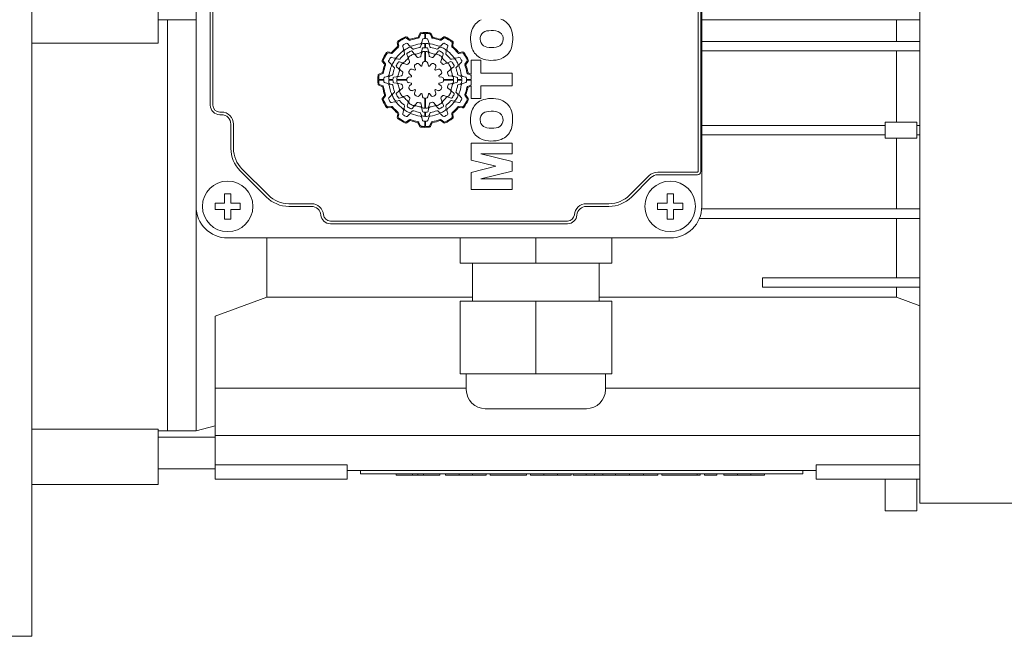
# Model space of a CAD drawing. Extents: x -9 to 2397, y -90 to 1645.
# Drawn here: x 1064 to 1220, y 1214 to 1312 of the extents above; entities that cross this region are included whole.
import ezdxf

# ---------------------------------------------------------------- set-up
doc = ezdxf.new("R2010")
doc.units = 0
doc.header["$MEASUREMENT"] = 0
doc.layers.add('AM_0', color=7, linetype='Continuous', lineweight=30)

msp = doc.modelspace()

# ---------------------------------------------------------------- linework, layer by layer
at = {"layer": 'AM_0', "lineweight": 13}
for p, q in [((1065.73, 1214.39), (1065.73, 1414.39)), ((1206.23, 1393.34), (1206.23, 1235.44)), ((1091.73, 1346.39), (1091.73, 1282.39)), ((1171.73, 1282.39), (1171.73, 1346.39)), ((1171.15, 1287.89), (1171.15, 1340.89)), ((1171.57, 1287.89), (1171.57, 1340.89)), ((1093.98, 1330.39), (1093.98, 1298.39)), ((1094.4, 1330.39), (1094.4, 1298.39)), ((1085.73, 1308.2), (1085.73, 1320.58)), ((1085.73, 1311.89), (1091.73, 1311.89)), ((1087.23, 1246.89), (1087.23, 1311.89)), ((1087.23, 1246.89), (1087.23, 1311.89)), ((1171.73, 1311.89), (1206.23, 1311.89)), ((1202.53, 1308.49), (1202.53, 1311.89)), ((1125.44, 1308.68), (1125.03, 1309)), ((1125.46, 1308.85), (1125.05, 1309.18)), ((1127.13, 1309.74), (1126.92, 1309.24)), ((1127.24, 1309.6), (1127.03, 1309.11)), ((1127.43, 1308.32), (1127.56, 1308.8)), ((1127.93, 1308.92), (1127.93, 1309.74)), ((1128.03, 1309.74), (1128.03, 1308.92)), ((1128.4, 1308.8), (1128.53, 1308.32)), ((1129, 1309.1), (1128.8, 1309.59)), ((1129.11, 1309.23), (1128.9, 1309.73)), ((1130.9, 1309.18), (1130.47, 1308.86)), ((1130.92, 1309.01), (1130.5, 1308.69)), ((1206.23, 1308.49), (1171.73, 1308.49)), ((1085.73, 1308.2), (1065.73, 1308.2)), ((1122.58, 1306.74), (1122.05, 1306.81)), ((1123.56, 1308.32), (1123.62, 1307.78)), ((1123.72, 1308.25), (1123.78, 1307.72)), ((1124.53, 1307.25), (1124.41, 1307.73)), ((1124.64, 1306.85), (1124.72, 1306.56)), ((1125.16, 1308.13), (1125.49, 1307.8)), ((1125.99, 1307.3), (1125.78, 1307.51)), ((1125.89, 1306.92), (1126.19, 1306.57)), ((1127.32, 1307.92), (1127.24, 1307.63)), ((1127.44, 1306.9), (1127.52, 1307.36)), ((1127.93, 1307.49), (1127.93, 1308.15)), ((1127.93, 1305.29), (1127.93, 1306.88)), ((1128.03, 1308.15), (1128.03, 1307.49)), ((1128.03, 1306.88), (1128.03, 1305.29)), ((1128.41, 1307.36), (1128.49, 1306.91)), ((1128.71, 1307.63), (1128.64, 1307.92)), ((1129.75, 1306.57), (1130.05, 1306.93)), ((1130.17, 1307.51), (1129.96, 1307.3)), ((1130.47, 1307.8), (1130.82, 1308.15)), ((1131.23, 1306.56), (1131.31, 1306.85)), ((1131.55, 1307.73), (1131.42, 1307.25)), ((1132.17, 1307.73), (1132.24, 1308.24)), ((1132.33, 1307.79), (1132.4, 1308.31)), ((1133.91, 1306.81), (1133.37, 1306.74)), ((1206.23, 1306.99), (1171.73, 1306.99)), ((1202.53, 1295.69), (1202.53, 1306.99)), ((1121.18, 1305.32), (1121.51, 1304.88)), ((1121.36, 1305.33), (1121.68, 1304.91)), ((1122.64, 1306.58), (1122.12, 1306.65)), ((1122.63, 1305.96), (1123.12, 1305.83)), ((1123.8, 1305.65), (1123.52, 1305.72)), ((1123.9, 1305.26), (1124.33, 1305.1)), ((1125.25, 1306.02), (1125.09, 1306.46)), ((1125.35, 1305.76), (1125.51, 1305.3)), ((1126.68, 1305.98), (1126.37, 1306.35)), ((1127.39, 1306.62), (1127.31, 1306.15)), ((1128.62, 1306.15), (1128.54, 1306.62)), ((1129.57, 1306.36), (1129.26, 1305.98)), ((1130.43, 1305.32), (1130.59, 1305.77)), ((1130.84, 1306.47), (1130.69, 1306.04)), ((1131.61, 1305.12), (1132.04, 1305.28)), ((1132.44, 1305.72), (1132.15, 1305.65)), ((1132.84, 1305.83), (1133.32, 1305.96)), ((1133.84, 1306.65), (1133.31, 1306.58)), ((1134.27, 1304.93), (1134.59, 1305.34)), ((1134.44, 1304.9), (1134.77, 1305.32)), ((1136.75, 1305.51), (1135.23, 1305.51)), ((1135.23, 1305.51), (1135.23, 1303.28)), ((1136.75, 1303.48), (1136.75, 1305.51)), ((1122.57, 1304.88), (1122.21, 1305.23)), ((1122.86, 1304.59), (1123.07, 1304.38)), ((1123.79, 1304.16), (1123.44, 1304.46)), ((1124.01, 1303.98), (1124.38, 1303.67)), ((1125.05, 1304.84), (1124.6, 1305)), ((1125.9, 1304.09), (1126.33, 1303.93)), ((1126.44, 1304.03), (1126.28, 1304.47)), ((1127.02, 1304.9), (1127.32, 1304.54)), ((1127.46, 1304.58), (1127.54, 1305.04)), ((1128.41, 1305.04), (1128.49, 1304.58)), ((1128.63, 1304.54), (1128.93, 1304.9)), ((1129.67, 1304.47), (1129.51, 1304.03)), ((1129.62, 1303.93), (1130.06, 1304.09)), ((1131.34, 1305.02), (1130.89, 1304.85)), ((1131.57, 1303.69), (1131.93, 1304)), ((1132.51, 1304.48), (1132.15, 1304.18)), ((1132.88, 1304.38), (1133.09, 1304.59)), ((1133.71, 1305.21), (1133.39, 1304.88)), ((1120.63, 1302.44), (1121.45, 1302.44)), ((1121.45, 1302.34), (1120.63, 1302.34)), ((1121.14, 1303.52), (1120.64, 1303.31)), ((1121.27, 1303.41), (1120.78, 1303.21)), ((1121.56, 1302.81), (1122.05, 1302.94)), ((1122.21, 1302.44), (1122.88, 1302.44)), ((1122.88, 1302.34), (1122.21, 1302.34)), ((1122.73, 1303.13), (1122.45, 1303.05)), ((1123.01, 1302.82), (1123.46, 1302.9)), ((1123.49, 1302.44), (1125.08, 1302.44)), ((1125.08, 1302.34), (1123.49, 1302.34)), ((1124.22, 1303.04), (1123.74, 1302.95)), ((1125.33, 1302.82), (1125.79, 1302.9)), ((1125.82, 1303.04), (1125.47, 1303.34)), ((1130.48, 1303.34), (1130.13, 1303.05)), ((1130.17, 1302.9), (1130.63, 1302.82)), ((1130.88, 1302.44), (1132.47, 1302.44)), ((1132.47, 1302.34), (1130.88, 1302.34)), ((1132.21, 1302.97), (1131.73, 1303.06)), ((1132.49, 1302.92), (1132.94, 1302.84)), ((1133.08, 1302.44), (1133.74, 1302.44)), ((1133.74, 1302.34), (1133.08, 1302.34)), ((1133.51, 1303.05), (1133.22, 1303.13)), ((1133.91, 1302.94), (1134.39, 1302.81)), ((1134.51, 1302.44), (1135.23, 1302.44)), ((1135.23, 1302.34), (1134.51, 1302.34)), ((1135.18, 1303.13), (1134.69, 1303.34)), ((1135.23, 1303.28), (1134.83, 1303.44)), ((1135.23, 1302.44), (1135.23, 1303.11)), ((1135.23, 1301.6), (1135.23, 1302.34)), ((1141.73, 1303.48), (1136.75, 1303.48)), ((1141.73, 1301.46), (1141.73, 1303.48)), ((1120.63, 1301.55), (1121.12, 1301.34)), ((1120.77, 1301.65), (1121.26, 1301.44)), ((1122.05, 1301.84), (1121.56, 1301.97)), ((1122.45, 1301.73), (1122.73, 1301.65)), ((1123.46, 1301.86), (1123.01, 1301.94)), ((1123.45, 1300.3), (1123.8, 1300.6)), ((1123.74, 1301.81), (1124.22, 1301.72)), ((1124.39, 1301.09), (1124.02, 1300.78)), ((1125.79, 1301.88), (1125.33, 1301.96)), ((1125.47, 1301.44), (1125.82, 1301.73)), ((1126.33, 1300.85), (1125.9, 1300.69)), ((1126.28, 1300.31), (1126.44, 1300.75)), ((1129.51, 1300.75), (1129.67, 1300.31)), ((1130.06, 1300.69), (1129.62, 1300.85)), ((1130.13, 1301.74), (1130.49, 1301.44)), ((1130.63, 1301.96), (1130.17, 1301.88)), ((1131.94, 1300.8), (1131.57, 1301.11)), ((1131.74, 1301.74), (1132.21, 1301.83)), ((1132.16, 1300.62), (1132.51, 1300.32)), ((1132.94, 1301.96), (1132.49, 1301.88)), ((1133.22, 1301.65), (1133.51, 1301.73)), ((1134.39, 1301.97), (1133.91, 1301.84)), ((1134.68, 1301.37), (1135.18, 1301.57)), ((1134.82, 1301.26), (1135.23, 1301.43)), ((1135.23, 1301.43), (1135.23, 1299.43)), ((1136.75, 1299.43), (1136.75, 1301.46)), ((1136.75, 1301.46), (1141.73, 1301.46)), ((1121.51, 1299.88), (1121.19, 1299.46)), ((1121.68, 1299.85), (1121.36, 1299.44)), ((1122.24, 1299.57), (1122.57, 1299.9)), ((1123.07, 1300.4), (1122.86, 1300.19)), ((1123.52, 1299.05), (1123.8, 1299.13)), ((1124.34, 1299.66), (1123.91, 1299.5)), ((1124.61, 1299.76), (1125.06, 1299.92)), ((1125.53, 1299.46), (1125.36, 1299.01)), ((1127.32, 1300.24), (1127.03, 1299.88)), ((1127.55, 1299.74), (1127.47, 1300.2)), ((1127.93, 1297.9), (1127.93, 1299.49)), ((1128.03, 1299.49), (1128.03, 1297.9)), ((1128.49, 1300.2), (1128.41, 1299.74)), ((1128.93, 1299.88), (1128.63, 1300.24)), ((1130.61, 1299.02), (1130.44, 1299.48)), ((1130.9, 1299.94), (1131.36, 1299.78)), ((1132.06, 1299.52), (1131.63, 1299.68)), ((1132.15, 1299.13), (1132.44, 1299.05)), ((1133.09, 1300.19), (1132.88, 1300.4)), ((1133.39, 1299.9), (1133.74, 1299.55)), ((1134.6, 1299.44), (1134.28, 1299.87)), ((1134.77, 1299.46), (1134.44, 1299.9)), ((1135.23, 1299.43), (1136.75, 1299.43)), ((1122.05, 1297.97), (1122.58, 1298.04)), ((1122.12, 1298.13), (1122.64, 1298.2)), ((1123.12, 1298.95), (1122.63, 1298.82)), ((1124.41, 1297.05), (1124.53, 1297.53)), ((1124.72, 1298.22), (1124.64, 1297.93)), ((1125.11, 1298.31), (1125.27, 1298.74)), ((1125.78, 1297.27), (1125.99, 1297.48)), ((1126.2, 1298.21), (1125.91, 1297.85)), ((1126.39, 1298.42), (1126.7, 1298.8)), ((1127.33, 1298.63), (1127.41, 1298.16)), ((1127.54, 1297.42), (1127.46, 1297.87)), ((1128.51, 1297.88), (1128.43, 1297.42)), ((1128.56, 1298.16), (1128.64, 1298.63)), ((1129.27, 1298.8), (1129.59, 1298.43)), ((1130.06, 1297.86), (1129.77, 1298.21)), ((1129.96, 1297.48), (1130.17, 1297.27)), ((1130.7, 1298.76), (1130.86, 1298.32)), ((1131.31, 1297.93), (1131.23, 1298.22)), ((1131.42, 1297.53), (1131.55, 1297.05)), ((1133.32, 1298.82), (1132.84, 1298.95)), ((1133.32, 1298.2), (1133.83, 1298.13)), ((1133.38, 1298.04), (1133.9, 1297.97)), ((1095.48, 1297.31), (1095.73, 1297.31)), ((1095.48, 1296.89), (1095.73, 1296.89)), ((1123.63, 1296.99), (1123.55, 1296.47)), ((1123.79, 1297.05), (1123.71, 1296.54)), ((1125.03, 1295.77), (1125.46, 1296.09)), ((1125.05, 1295.6), (1125.48, 1295.92)), ((1125.49, 1296.98), (1125.13, 1296.63)), ((1127.24, 1297.15), (1127.32, 1296.86)), ((1127.56, 1295.98), (1127.43, 1296.46)), ((1127.93, 1296.63), (1127.93, 1297.29)), ((1128.03, 1297.29), (1128.03, 1296.63)), ((1128.53, 1296.46), (1128.4, 1295.98)), ((1128.64, 1296.86), (1128.71, 1297.15)), ((1130.79, 1296.65), (1130.47, 1296.98)), ((1130.49, 1295.93), (1130.91, 1295.6)), ((1130.52, 1296.1), (1130.93, 1295.78)), ((1132.24, 1296.53), (1132.17, 1297.06)), ((1132.4, 1296.46), (1132.33, 1297)), ((1097.23, 1295.39), (1097.23, 1291.56)), ((1097.65, 1295.39), (1097.65, 1291.56)), ((1126.85, 1295.55), (1127.05, 1295.05)), ((1126.95, 1295.68), (1127.16, 1295.19)), ((1127.93, 1295.04), (1127.93, 1295.86)), ((1128.03, 1295.86), (1128.03, 1295.04)), ((1128.72, 1295.18), (1128.93, 1295.67)), ((1128.82, 1295.04), (1129.03, 1295.54)), ((1200.73, 1295.19), (1171.73, 1295.19)), ((1205.73, 1295.69), (1200.73, 1295.69)), ((1200.73, 1295.69), (1200.73, 1293.19)), ((1205.73, 1293.19), (1205.73, 1295.69)), ((1206.23, 1295.19), (1205.73, 1295.19)), ((1200.73, 1293.69), (1171.73, 1293.69)), ((1200.73, 1293.19), (1205.73, 1293.19)), ((1202.53, 1281.99), (1202.53, 1293.19)), ((1206.23, 1293.69), (1205.73, 1293.69)), ((1135.23, 1292.41), (1135.23, 1289.72)), ((1141.73, 1292.41), (1135.23, 1292.41)), ((1141.73, 1290.72), (1141.73, 1292.41)), ((1135.23, 1289.72), (1139.17, 1288.74)), ((1136.75, 1290.72), (1141.73, 1290.72)), ((1141.73, 1289.49), (1136.75, 1290.72)), ((1098.99, 1288.32), (1103.16, 1284.15)), ((1139.17, 1288.74), (1135.23, 1287.77)), ((1141.73, 1287.98), (1141.73, 1289.49)), ((1098.69, 1288.03), (1102.87, 1283.85)), ((1135.23, 1287.77), (1135.23, 1285.07)), ((1136.75, 1286.75), (1141.73, 1287.98)), ((1141.73, 1286.75), (1136.75, 1286.75)), ((1141.73, 1285.07), (1141.73, 1286.75)), ((1160.29, 1284.15), (1163.39, 1287.25)), ((1160.59, 1283.85), (1163.68, 1286.95)), ((1164.75, 1287.81), (1171.07, 1287.81)), ((1164.75, 1287.39), (1171.07, 1287.39)), ((1135.23, 1285.07), (1141.73, 1285.07)), ((1096.23, 1282.89), (1096.23, 1284.39)), ((1096.23, 1284.39), (1097.23, 1284.39)), ((1097.23, 1284.39), (1097.23, 1282.89)), ((1166.23, 1282.89), (1166.23, 1284.39)), ((1166.23, 1284.39), (1167.23, 1284.39)), ((1167.23, 1284.39), (1167.23, 1282.89)), ((1091.73, 1246.89), (1091.73, 1282.39)), ((1094.73, 1281.89), (1094.73, 1282.89)), ((1094.73, 1282.89), (1096.23, 1282.89)), ((1096.23, 1281.89), (1094.73, 1281.89)), ((1096.23, 1280.39), (1096.23, 1281.89)), ((1097.23, 1282.89), (1098.73, 1282.89)), ((1098.73, 1281.89), (1097.23, 1281.89)), ((1097.23, 1281.89), (1097.23, 1280.39)), ((1098.73, 1282.89), (1098.73, 1281.89)), ((1106.4, 1282.81), (1109.98, 1282.81)), ((1106.4, 1282.39), (1109.98, 1282.39)), ((1153.48, 1282.81), (1157.05, 1282.81)), ((1153.48, 1282.39), (1157.05, 1282.39)), ((1164.73, 1282.89), (1166.23, 1282.89)), ((1164.73, 1281.89), (1164.73, 1282.89)), ((1166.23, 1281.89), (1164.73, 1281.89)), ((1166.23, 1280.39), (1166.23, 1281.89)), ((1167.23, 1282.89), (1168.73, 1282.89)), ((1167.23, 1281.89), (1167.23, 1280.39)), ((1168.73, 1281.89), (1167.23, 1281.89)), ((1168.73, 1282.89), (1168.73, 1281.89)), ((1206.23, 1281.99), (1171.71, 1281.99)), ((1097.23, 1280.39), (1096.23, 1280.39)), ((1167.23, 1280.39), (1166.23, 1280.39)), ((1206.23, 1280.49), (1171.35, 1280.49)), ((1202.53, 1271.09), (1202.53, 1280.49)), ((1112.97, 1280.06), (1150.49, 1280.06)), ((1112.97, 1279.64), (1150.49, 1279.64)), ((1096.73, 1277.39), (1166.73, 1277.39)), ((1102.92, 1268.04), (1102.92, 1277.39)), ((1133.48, 1273.39), (1133.48, 1277.39)), ((1145.48, 1273.39), (1145.48, 1277.39)), ((1157.48, 1273.39), (1157.48, 1277.39)), ((1157.48, 1273.39), (1133.48, 1273.39)), ((1135.48, 1273.39), (1135.48, 1267.39)), ((1155.48, 1267.39), (1155.48, 1273.39)), ((1181.33, 1269.59), (1181.33, 1271.09)), ((1181.33, 1271.09), (1206.23, 1271.09)), ((1181.33, 1269.59), (1206.23, 1269.59)), ((1202.53, 1268.04), (1202.53, 1269.59)), ((1102.92, 1268.04), (1094.73, 1265.03)), ((1135.48, 1268.04), (1102.92, 1268.04)), ((1202.53, 1268.04), (1155.48, 1268.04)), ((1206.22, 1266.67), (1202.53, 1268.04)), ((1157.48, 1267.39), (1133.48, 1267.39)), ((1133.48, 1267.39), (1133.48, 1255.89)), ((1145.48, 1267.39), (1145.48, 1255.89)), ((1157.48, 1267.39), (1157.48, 1255.89)), ((1094.73, 1239.23), (1094.73, 1265.03)), ((1157.48, 1255.89), (1133.48, 1255.89)), ((1134.48, 1255.89), (1134.48, 1253.39)), ((1156.48, 1253.39), (1156.48, 1255.89)), ((1134.48, 1253.66), (1094.73, 1253.66)), ((1206.23, 1253.66), (1156.48, 1253.66)), ((1153.48, 1250.39), (1137.48, 1250.39)), ((1091.73, 1246.89), (1094.73, 1247.69)), ((1065.73, 1247.17), (1085.73, 1247.17)), ((1085.73, 1238.39), (1085.73, 1247.17)), ((1085.73, 1246.89), (1087.23, 1246.89)), ((1087.23, 1246.89), (1091.73, 1246.89)), ((1206.23, 1246.13), (1094.73, 1246.13)), ((1094.73, 1245.89), (1085.73, 1245.89)), ((1115.63, 1241.49), (1094.73, 1241.49)), ((1115.63, 1240.6), (1115.63, 1241.49)), ((1189.83, 1241.49), (1189.83, 1240.6)), ((1189.83, 1241.49), (1206.23, 1241.49)), ((1085.73, 1240.89), (1094.73, 1240.89)), ((1189.83, 1240.6), (1115.63, 1240.6)), ((1189.83, 1240.59), (1115.63, 1240.59)), ((1115.63, 1240.59), (1115.63, 1239.23)), ((1117.73, 1240.59), (1117.73, 1240.09)), ((1117.73, 1240.09), (1187.73, 1240.09)), ((1118.81, 1240.6), (1118.81, 1240.59)), ((1123.36, 1240.09), (1123.36, 1239.89)), ((1123.36, 1239.89), (1130.28, 1239.89)), ((1125.96, 1240.09), (1125.96, 1239.89)), ((1126.82, 1240.09), (1126.82, 1239.89)), ((1127.69, 1240.09), (1127.69, 1239.89)), ((1130.28, 1240.09), (1130.28, 1239.89)), ((1131.19, 1240.09), (1131.19, 1239.89)), ((1131.19, 1239.89), (1137.62, 1239.89)), ((1131.64, 1240.59), (1131.64, 1240.6)), ((1133.34, 1240.09), (1133.34, 1239.89)), ((1135.47, 1240.09), (1135.47, 1239.89)), ((1137.62, 1239.89), (1137.62, 1240.09)), ((1138.23, 1240.09), (1138.23, 1239.89)), ((1138.23, 1239.89), (1143.98, 1239.89)), ((1143.98, 1240.09), (1143.98, 1239.89)), ((1144.61, 1240.09), (1144.61, 1239.89)), ((1144.61, 1239.89), (1151.04, 1239.89)), ((1146.76, 1240.09), (1146.76, 1239.89)), ((1148.89, 1240.09), (1148.89, 1239.89)), ((1151.04, 1239.89), (1151.04, 1240.09)), ((1151.38, 1240.09), (1151.38, 1239.89)), ((1151.38, 1239.89), (1164.76, 1239.89)), ((1153.42, 1240.09), (1153.42, 1239.89)), ((1154.76, 1240.09), (1154.76, 1239.89)), ((1156.08, 1240.09), (1156.08, 1239.89)), ((1158.07, 1240.09), (1158.07, 1239.89)), ((1160.29, 1240.09), (1160.29, 1239.89)), ((1162.5, 1240.09), (1162.5, 1239.89)), ((1164.76, 1240.09), (1164.76, 1239.89)), ((1165.39, 1240.09), (1165.39, 1239.89)), ((1165.39, 1239.89), (1171.45, 1239.89)), ((1170.98, 1239.89), (1170.98, 1240.09)), ((1171.45, 1240.09), (1171.45, 1239.89)), ((1172.16, 1240.09), (1172.16, 1239.89)), ((1172.16, 1239.89), (1174.12, 1239.89)), ((1173.81, 1240.6), (1173.81, 1240.59)), ((1174.12, 1240.09), (1174.12, 1239.89)), ((1175.2, 1240.09), (1175.2, 1239.89)), ((1175.2, 1239.89), (1181.64, 1239.89)), ((1177.36, 1240.09), (1177.36, 1239.89)), ((1179.49, 1240.09), (1179.49, 1239.89)), ((1181.64, 1239.89), (1181.64, 1240.09)), ((1186.64, 1240.59), (1186.64, 1240.6)), ((1187.73, 1240.59), (1187.73, 1240.09)), ((1189.83, 1239.23), (1189.83, 1240.59)), ((1065.73, 1238.39), (1085.73, 1238.39)), ((1115.63, 1239.23), (1094.73, 1239.23)), ((1206.23, 1239.23), (1189.83, 1239.23)), ((1200.73, 1239.23), (1200.73, 1234.24)), ((1205.73, 1239.23), (1205.73, 1234.24)), ((1206.23, 1235.44), (1297.24, 1235.44)), ((1200.73, 1234.24), (1205.73, 1234.24)), ((1053.73, 1214.39), (1065.73, 1214.39))]:
    msp.add_line(p, q, dxfattribs=at)
for centre in [(1096.73, 1282.39), (1166.73, 1282.39)]:
    msp.add_circle(centre, 4, dxfattribs=at)
for centre, radius, start, end in [((1137.97, 1309.43), 2.73, 114.6663, 162.1037), ((1139, 1309.41), 2.76, 17.9978, 69.6883), ((1139.87, 1308.87), 4.72, 162.7444, 199.328), ((1137.92, 1308.91), 1.24, 100.2611, 156.0836), ((1138.47, 1305.99), 4.21, 80.8148, 100.6475), ((1139.06, 1308.91), 1.24, 20.1637, 86.2799), ((1136.86, 1308.88), 4.96, 341.4616, 16.1226), ((1123.76, 1308.35), 0.2, 125.3247, 187.0001), ((1127.98, 1302.39), 7.5, 114.716, 125.3247), ((1123.92, 1308.27), 0.2, 124.6102, 187.0002), ((1127.98, 1302.39), 7.35, 115.4462, 124.6095), ((1124.9, 1308.85), 0.2, 52.0002, 115.4467), ((1124.92, 1309.02), 0.2, 51.9999, 114.7152), ((1125.56, 1308.84), 0.2, 231.9997, 290.5355), ((1125.59, 1309.01), 0.2, 232.0002, 289.8493), ((1127.98, 1302.39), 6.69, 99.4598, 110.536), ((1127.98, 1302.39), 6.84, 100.1327, 109.8493), ((1126.74, 1309.32), 0.2, 280.1337, 337.0006), ((1126.84, 1309.19), 0.2, 279.4594, 336.9997), ((1127.32, 1309.66), 0.2, 95.1839, 156.9995), ((1127.42, 1309.52), 0.2, 94.4678, 157.0004), ((1127.98, 1302.39), 7.5, 84.2009, 95.1848), ((1127.98, 1302.39), 7.35, 90.3898, 94.4676), ((1127.7, 1308.76), 0.15, 92.4858, 164.9999), ((1127.98, 1302.39), 6.53, 90.4387, 92.4866), ((1127.98, 1302.39), 7.35, 84.9165, 89.6102), ((1127.98, 1302.39), 6.53, 87.5134, 89.5613), ((1128.25, 1308.76), 0.15, 14.9997, 87.5128), ((1128.61, 1309.51), 0.2, 22.5001, 84.917), ((1128.71, 1309.65), 0.2, 22.5001, 84.2009), ((1129.18, 1309.17), 0.2, 202.4998, 259.9142), ((1129.29, 1309.31), 0.2, 202.5005, 259.2423), ((1127.98, 1302.39), 6.69, 69.6185, 79.9137), ((1127.98, 1302.39), 6.84, 70.289, 79.2427), ((1130.35, 1309.02), 0.2, 250.2908, 307.0001), ((1130.38, 1308.85), 0.2, 249.6164, 306.9997), ((1131.02, 1309.02), 0.2, 65.3282, 126.9998), ((1131.04, 1308.85), 0.2, 64.6133, 127.0003), ((1127.98, 1302.39), 7.5, 54.626, 65.3281), ((1127.98, 1302.39), 7.35, 55.3548, 64.6129), ((1132.04, 1308.27), 0.2, 352.0003, 55.3539), ((1132.2, 1308.34), 0.2, 351.9998, 54.6265), ((1138.17, 1308.85), 1.5, 158.0909, 204.5171), ((1138.71, 1308.87), 1.59, 337.1618, 17.1273), ((1122.02, 1306.62), 0.2, 81.9999, 144.625), ((1122.6, 1306.94), 0.2, 262, 319.7513), ((1127.98, 1302.39), 6.84, 130.2853, 139.7512), ((1127.98, 1302.39), 6.69, 129.6146, 140.4365), ((1127.98, 1302.39), 5.77, 127.9722, 142.0277), ((1123.42, 1307.76), 0.2, 310.2848, 6.9999), ((1123.58, 1307.7), 0.2, 309.6143, 6.9997), ((1124.55, 1307.77), 0.15, 122.4857, 194.9996), ((1124.25, 1307.17), 0.3, 307.9733, 15.0001), ((1127.98, 1302.39), 6.53, 117.8671, 122.4866), ((1124.93, 1306.93), 0.3, 123.8657, 194.9995), ((1127.98, 1302.39), 5.76, 116.1605, 123.8653), ((1125.02, 1307.99), 0.2, 45.0003, 117.8663), ((1127.98, 1302.39), 5.1, 116.4196, 123.6761), ((1125.57, 1307.3), 0.3, 44.9998, 116.1604), ((1125.7, 1308.01), 0.3, 225.0002, 292.0516), ((1125.77, 1306.82), 0.15, 40.0003, 116.4188), ((1127.98, 1302.39), 5.76, 97.9722, 112.0516), ((1126.1, 1307.4), 0.15, 225.0004, 290.5666), ((1127.98, 1302.39), 5.2, 99.4625, 110.5648), ((1127.1, 1307.67), 0.15, 279.4635, 344.9997), ((1127.14, 1308.4), 0.3, 277.9734, 345.0002), ((1127.15, 1306.96), 0.3, 280.2768, 350.0003), ((1127.61, 1307.84), 0.3, 93.8656, 164.9993), ((1127.69, 1306.57), 0.3, 93.9196, 169.9999), ((1127.67, 1307.33), 0.15, 93.5268, 169.9997), ((1127.98, 1302.39), 5.76, 90.4969, 93.8653), ((1127.98, 1302.39), 5.1, 90.5617, 93.5282), ((1127.98, 1302.39), 4.49, 90.638, 93.9192), ((1127.98, 1302.39), 5.77, 86.1347, 89.503), ((1127.98, 1302.39), 5.1, 86.6839, 89.4382), ((1127.98, 1302.39), 4.49, 86.3316, 89.3619), ((1128.24, 1306.57), 0.3, 10.0001, 86.3323), ((1128.26, 1307.33), 0.15, 9.9995, 86.6846), ((1128.35, 1307.84), 0.3, 14.9996, 86.1352), ((1128.79, 1306.96), 0.3, 189.9996, 259.9589), ((1128.82, 1308.4), 0.3, 195.0001, 262.0291), ((1128.86, 1307.67), 0.15, 194.9995, 260.5384), ((1127.98, 1302.39), 5.76, 67.9483, 82.0277), ((1127.98, 1302.39), 5.2, 69.4352, 80.5374), ((1129.86, 1307.4), 0.15, 249.4337, 315.0001), ((1130.16, 1306.83), 0.15, 63.7921, 139.9997), ((1130.25, 1308.01), 0.3, 247.9488, 315.0003), ((1130.39, 1307.3), 0.3, 63.8392, 135.0001), ((1127.98, 1302.39), 5.1, 56.5676, 63.7919), ((1127.98, 1302.39), 5.77, 56.1347, 63.8395), ((1130.93, 1308.05), 0.15, 62.4637, 135), ((1127.98, 1302.39), 6.53, 57.5134, 62.4647), ((1131.02, 1306.93), 0.3, 344.9993, 56.135), ((1131.71, 1307.17), 0.3, 165.0001, 232.0286), ((1131.4, 1307.77), 0.15, 344.9999, 57.5128), ((1127.98, 1302.39), 5.76, 37.9723, 52.0277), ((1132.37, 1307.7), 0.2, 172.0001, 230.4345), ((1127.98, 1302.39), 6.69, 39.6146, 50.4365), ((1132.53, 1307.76), 0.2, 172, 229.7522), ((1127.98, 1302.39), 6.84, 40.2854, 49.7512), ((1133.35, 1306.94), 0.2, 220.2843, 277), ((1133.93, 1306.61), 0.2, 35.3247, 96.9999), ((1138, 1308.32), 2.77, 201.3136, 243.833), ((1137.93, 1308.84), 1.28, 208.2796, 261.4018), ((1138.49, 1311.51), 4.01, 259.2707, 280.4933), ((1139.05, 1308.83), 1.27, 277.8569, 333.1558), ((1138.97, 1308.34), 2.79, 291.9663, 338.3358), ((1121.34, 1305.44), 0.2, 155.3285, 216.9999), ((1127.98, 1302.39), 7.5, 144.6259, 155.3281), ((1121.52, 1305.46), 0.2, 154.6125, 216.9998), ((1127.98, 1302.39), 7.35, 145.3548, 154.6129), ((1122.09, 1306.45), 0.2, 82, 145.3542), ((1122.32, 1305.34), 0.15, 152.4641, 225.0001), ((1127.98, 1302.39), 6.53, 147.5134, 152.4647), ((1122.6, 1305.82), 0.15, 75, 147.5128), ((1122.67, 1306.78), 0.2, 262, 320.4367), ((1127.98, 1302.39), 5.76, 146.1347, 153.8395), ((1123.2, 1306.12), 0.3, 255, 322.0279), ((1123.44, 1305.44), 0.3, 74.9999, 146.1353), ((1123.85, 1305.12), 0.15, 70, 146.5671), ((1123.84, 1305.79), 0.15, 255, 320.5378), ((1127.98, 1302.39), 5.2, 129.4625, 140.5375), ((1127.98, 1302.39), 4.34, 130.4391, 139.8304), ((1124.57, 1306.52), 0.15, 309.4631, 14.9996), ((1125.23, 1306.51), 0.15, 123.6767, 200.0003), ((1124.97, 1305.92), 0.3, 310.4385, 20), ((1125.63, 1305.86), 0.3, 124.0932, 199.9999), ((1127.98, 1302.39), 4.49, 116.019, 124.0942), ((1125.37, 1305.25), 0.15, 312.3302, 20.0005), ((1126.14, 1306.16), 0.3, 39.9998, 116.0193), ((1126.42, 1306.76), 0.3, 220.0004, 289.6663), ((1127.98, 1302.39), 4.34, 100.2755, 109.6667), ((1126.79, 1306.07), 0.15, 220.0002, 287.7998), ((1127.98, 1302.39), 3.72, 102.1309, 107.7989), ((1127.16, 1306.17), 0.15, 282.132, 349.9998), ((1127.84, 1304.99), 0.3, 93.0168, 170.0002), ((1127.98, 1302.39), 2.9, 90.9879, 93.0166), ((1127.98, 1302.39), 2.9, 87.0339, 89.012), ((1128.11, 1304.99), 0.3, 9.9999, 87.0333), ((1128.77, 1306.18), 0.15, 189.9996, 258.152), ((1127.98, 1302.39), 4.34, 70.5672, 79.9589), ((1127.98, 1302.39), 3.72, 72.4852, 78.1536), ((1129.14, 1306.08), 0.15, 252.4873, 320.0002), ((1129.52, 1306.77), 0.3, 250.5685, 319.9998), ((1129.8, 1306.16), 0.3, 64.2312, 139.9998), ((1127.98, 1302.39), 4.49, 56.1941, 64.2314), ((1130.57, 1305.27), 0.15, 160.0001, 227.996), ((1130.31, 1305.87), 0.3, 340.0004, 56.1938), ((1130.97, 1305.94), 0.3, 159.9999, 229.8317), ((1127.98, 1302.39), 4.34, 40.4391, 49.8303), ((1130.7, 1306.52), 0.15, 339.9997, 56.5675), ((1131.38, 1306.52), 0.15, 164.9996, 230.5388), ((1127.98, 1302.39), 5.2, 39.4625, 50.5375), ((1132.11, 1305.79), 0.15, 219.4642, 284.9998), ((1132.1, 1305.13), 0.15, 33.6763, 109.9999), ((1132.51, 1305.44), 0.3, 33.8655, 104.9998), ((1132.76, 1306.12), 0.3, 217.9711, 285.0001), ((1127.98, 1302.39), 5.77, 26.1605, 33.8653), ((1133.28, 1306.78), 0.2, 219.6154, 277), ((1133.36, 1305.82), 0.15, 32.4862, 105), ((1127.98, 1302.39), 6.53, 27.8671, 32.4866), ((1133.57, 1305.35), 0.2, 315.0002, 27.8671), ((1133.86, 1306.45), 0.2, 34.6095, 96.9999), ((1127.98, 1302.39), 7.35, 25.4462, 34.6095), ((1127.98, 1302.39), 7.5, 24.716, 35.3247), ((1134.43, 1305.46), 0.2, 321.9998, 25.4468), ((1134.61, 1305.44), 0.2, 322.0002, 24.7164), ((1138.5, 1309.87), 4.39, 246.8711, 290.0783), ((1127.98, 1302.39), 6.84, 160.2891, 169.2426), ((1127.98, 1302.39), 6.69, 159.6184, 169.9137), ((1121.35, 1304.76), 0.2, 340.2892, 37.0001), ((1121.52, 1304.79), 0.2, 339.6192, 37.0001), ((1127.98, 1302.39), 5.77, 157.9484, 172.0277), ((1122.36, 1304.67), 0.3, 337.9481, 45.0002), ((1123.07, 1304.8), 0.3, 153.839, 225), ((1127.98, 1302.39), 5.2, 159.4352, 170.5375), ((1122.96, 1304.27), 0.15, 339.4341, 44.9997), ((1123.54, 1304.58), 0.15, 153.7918, 229.9999), ((1127.98, 1302.39), 5.1, 146.5676, 153.7919), ((1127.98, 1302.39), 4.34, 160.5673, 169.9589), ((1123.6, 1303.93), 0.3, 340.5673, 49.9997), ((1124.2, 1304.21), 0.3, 154.231, 230.0002), ((1127.98, 1302.39), 4.49, 146.1941, 154.2314), ((1124.5, 1304.72), 0.3, 70, 146.1941), ((1124.43, 1305.38), 0.3, 250, 319.8303), ((1125.1, 1304.98), 0.15, 250, 317.9976), ((1127.98, 1302.39), 3.72, 132.3295, 137.9976), ((1125.66, 1303.57), 0.3, 152.9777, 229.9998), ((1127.98, 1302.39), 2.9, 147.0353, 152.9766), ((1125.8, 1303.8), 0.3, 69.9998, 147.0355), ((1126.56, 1304.57), 0.3, 122.9652, 199.9997), ((1127.98, 1302.39), 2.25, 133.1153, 136.8847), ((1127.98, 1302.39), 2.9, 117.0962, 122.9647), ((1126.79, 1304.7), 0.3, 39.9998, 117.097), ((1127.98, 1302.39), 2.25, 103.1788, 106.9592), ((1127.98, 1302.39), 2.25, 73.1297, 76.8831), ((1129.16, 1304.71), 0.3, 62.9769, 139.9999), ((1127.98, 1302.39), 2.9, 57.0353, 62.9765), ((1127.98, 1302.39), 2.25, 43.1153, 46.8848), ((1129.39, 1304.57), 0.3, 339.9996, 57.0355), ((1130.16, 1303.8), 0.3, 32.9648, 109.9999), ((1127.98, 1302.39), 2.9, 27.0962, 32.9647), ((1127.98, 1302.39), 3.72, 42.3296, 47.9977), ((1130.29, 1303.57), 0.3, 310.0002, 27.0958), ((1130.84, 1305), 0.15, 222.3293, 290), ((1131.51, 1305.4), 0.3, 220.4386, 289.9999), ((1131.45, 1304.74), 0.3, 34.0944, 109.9998), ((1127.98, 1302.39), 4.49, 26.0189, 34.0943), ((1131.74, 1304.23), 0.3, 310, 26.0187), ((1132.35, 1303.95), 0.3, 129.9998, 199.6662), ((1127.98, 1302.39), 4.34, 10.2756, 19.6668), ((1127.98, 1302.39), 5.1, 26.4196, 33.6761), ((1132.41, 1304.59), 0.15, 309.9997, 26.4199), ((1132.99, 1304.27), 0.15, 134.9999, 200.5656), ((1127.98, 1302.39), 5.2, 9.4626, 20.5648), ((1132.88, 1304.8), 0.3, 315.0002, 26.1606), ((1133.6, 1304.67), 0.3, 135, 202.0512), ((1127.98, 1302.39), 5.76, 7.9722, 22.0516), ((1134.43, 1304.81), 0.2, 141.9999, 200.5365), ((1127.98, 1302.39), 6.69, 9.4598, 20.536), ((1134.6, 1304.78), 0.2, 141.9998, 199.8479), ((1127.98, 1302.39), 6.84, 10.1327, 19.8493), ((1127.98, 1302.39), 7.5, 174.2009, 185.1848), ((1120.71, 1303.13), 0.2, 112.4999, 174.2009), ((1127.98, 1302.39), 7.35, 174.9165, 179.6102), ((1127.98, 1302.39), 7.35, 180.3898, 184.4676), ((1120.85, 1303.02), 0.2, 112.5001, 174.9165), ((1121.06, 1303.7), 0.2, 292.5001, 349.243), ((1121.19, 1303.6), 0.2, 292.4999, 349.9133), ((1121.6, 1302.67), 0.15, 105, 177.5123), ((1127.98, 1302.39), 6.53, 177.5134, 179.5613), ((1127.98, 1302.39), 6.53, 180.4387, 182.4866), ((1121.97, 1303.23), 0.3, 284.9999, 352.0277), ((1127.98, 1302.39), 5.77, 176.1346, 179.5031), ((1127.98, 1302.39), 5.77, 180.4969, 183.8653), ((1122.52, 1302.76), 0.3, 104.9999, 176.1342), ((1122.7, 1303.27), 0.15, 285.0001, 350.5378), ((1127.98, 1302.39), 5.1, 176.6838, 179.4383), ((1127.98, 1302.39), 5.1, 180.5617, 183.5282), ((1123.04, 1302.68), 0.15, 100, 176.6831), ((1123.41, 1303.2), 0.3, 279.9999, 349.9589), ((1127.98, 1302.39), 4.49, 176.3316, 179.362), ((1127.98, 1302.39), 4.49, 180.6381, 183.9192), ((1123.8, 1302.66), 0.3, 100.0001, 176.3315), ((1124.19, 1303.18), 0.15, 280.0001, 348.1534), ((1127.98, 1302.39), 3.72, 162.4852, 168.1536), ((1124.29, 1303.55), 0.15, 342.4857, 50.0002), ((1125.38, 1302.52), 0.3, 100.0001, 177.0342), ((1127.98, 1302.39), 2.9, 177.034, 179.0121), ((1127.98, 1302.39), 2.9, 180.9879, 183.0165), ((1125.38, 1302.25), 0.3, 183.0161, 259.9999), ((1127.98, 1302.39), 2.25, 163.1298, 166.883), ((1127.98, 1302.39), 2.25, 13.1788, 16.9592), ((1130.57, 1302.53), 0.3, 3.0167, 80), ((1130.57, 1302.26), 0.3, 279.9999, 357.0339), ((1127.98, 1302.39), 2.9, 0.9879, 3.0166), ((1127.98, 1302.39), 2.9, 357.0339, 359.0121), ((1131.66, 1303.57), 0.15, 130.0002, 197.7982), ((1127.98, 1302.39), 3.72, 12.1309, 17.799), ((1131.76, 1303.2), 0.15, 192.1323, 260), ((1132.16, 1302.68), 0.3, 3.9192, 80), ((1132.54, 1303.22), 0.3, 190.2749, 259.9999), ((1127.98, 1302.39), 4.49, 0.638, 3.9192), ((1127.98, 1302.39), 4.49, 356.3316, 359.3619), ((1132.92, 1302.69), 0.15, 3.5283, 80), ((1127.98, 1302.39), 5.1, 0.5617, 3.5282), ((1127.98, 1302.39), 5.1, 356.6839, 359.4383), ((1133.26, 1303.27), 0.15, 189.4615, 255.0001), ((1133.43, 1302.76), 0.3, 3.8652, 75), ((1133.98, 1303.23), 0.3, 187.9728, 255), ((1127.98, 1302.39), 5.77, 0.4969, 3.8653), ((1127.98, 1302.39), 5.77, 356.1347, 359.5031), ((1134.35, 1302.67), 0.15, 2.4867, 75.0001), ((1127.98, 1302.39), 6.53, 0.4387, 2.4866), ((1127.98, 1302.39), 6.53, 357.5134, 359.5613), ((1134.77, 1303.52), 0.2, 189.4614, 247.0001), ((1134.91, 1303.63), 0.2, 190.1321, 247), ((1135.11, 1302.95), 0.2, 52.5109, 67.0001), ((1120.71, 1301.73), 0.2, 185.1843, 247.0001), ((1120.85, 1301.83), 0.2, 184.467, 247), ((1121.05, 1301.15), 0.2, 10.1325, 66.9998), ((1127.98, 1302.39), 6.84, 190.1327, 199.8493), ((1121.18, 1301.26), 0.2, 9.4599, 67.0001), ((1127.98, 1302.39), 6.69, 189.4598, 200.536), ((1121.6, 1302.11), 0.15, 182.488, 255), ((1121.97, 1301.55), 0.3, 7.9723, 75), ((1122.52, 1302.02), 0.3, 183.8651, 255.0001), ((1127.98, 1302.39), 5.77, 187.9723, 202.0516), ((1122.7, 1301.51), 0.15, 9.4623, 75), ((1127.98, 1302.39), 5.2, 189.4625, 200.5649), ((1123.04, 1302.09), 0.15, 183.5294, 260), ((1123.41, 1301.56), 0.3, 10.2755, 80.0001), ((1123.8, 1302.1), 0.3, 183.9193, 260), ((1127.98, 1302.39), 4.34, 190.2755, 199.6667), ((1123.61, 1300.83), 0.3, 310.0002, 19.6668), ((1124.21, 1300.55), 0.3, 130.0001, 206.0201), ((1124.19, 1301.58), 0.15, 12.1308, 80), ((1127.98, 1302.39), 3.72, 192.1309, 197.7989), ((1124.29, 1301.21), 0.15, 309.9999, 17.7985), ((1125.66, 1301.21), 0.3, 129.9997, 207.0967), ((1127.98, 1302.39), 2.9, 207.0962, 212.9646), ((1125.8, 1300.98), 0.3, 212.9635, 290.0001), ((1127.98, 1302.39), 2.25, 193.1789, 196.9593), ((1127.98, 1302.39), 2.25, 223.1153, 226.8847), ((1127.98, 1302.39), 2.25, 313.1152, 316.8847), ((1130.16, 1300.98), 0.3, 250.0001, 327.0353), ((1127.98, 1302.39), 2.25, 343.1297, 346.883), ((1127.98, 1302.39), 2.9, 327.0353, 332.9765), ((1130.29, 1301.21), 0.3, 332.9763, 50.0003), ((1127.98, 1302.39), 3.72, 342.4852, 348.1536), ((1131.67, 1301.23), 0.15, 162.486, 230), ((1131.76, 1301.6), 0.15, 100, 168.1528), ((1131.75, 1300.57), 0.3, 334.232, 49.9997), ((1132.35, 1300.85), 0.3, 160.5665, 230.0002), ((1127.98, 1302.39), 4.34, 340.5673, 349.9589), ((1132.16, 1302.12), 0.3, 279.9999, 356.3317), ((1132.55, 1301.58), 0.3, 100, 169.9582), ((1127.98, 1302.39), 5.2, 339.4351, 350.5375), ((1132.92, 1302.1), 0.15, 280, 356.6838), ((1133.26, 1301.51), 0.15, 105.0002, 170.5364), ((1127.98, 1302.39), 5.76, 337.9484, 352.0277), ((1133.43, 1302.02), 0.3, 285.0002, 356.1344), ((1133.98, 1301.55), 0.3, 105.0001, 172.0281), ((1127.98, 1302.39), 6.69, 339.6184, 349.9137), ((1134.35, 1302.11), 0.15, 284.9999, 357.513), ((1127.98, 1302.39), 6.84, 340.2891, 349.2426), ((1134.76, 1301.18), 0.2, 112.5002, 169.914), ((1134.89, 1301.08), 0.2, 112.5, 169.2418), ((1135.1, 1301.76), 0.2, 292.499, 309.8362), ((1121.35, 1299.34), 0.2, 141.9997, 204.7149), ((1127.98, 1302.39), 7.5, 204.716, 215.3247), ((1121.52, 1299.32), 0.2, 142, 205.445), ((1127.98, 1302.39), 7.35, 205.4461, 214.6094), ((1121.36, 1300), 0.2, 322.0003, 19.8498), ((1121.52, 1299.97), 0.2, 322.0001, 20.5358), ((1122.38, 1299.43), 0.2, 134.9998, 207.8673), ((1127.98, 1302.39), 6.53, 207.8671, 212.4866), ((1122.36, 1300.11), 0.3, 314.9997, 22.0518), ((1123.07, 1299.98), 0.3, 135, 206.161), ((1127.98, 1302.39), 5.77, 206.1605, 213.8654), ((1122.96, 1300.51), 0.15, 315.0004, 20.5655), ((1123.44, 1299.34), 0.3, 213.8662, 285.0003), ((1123.54, 1300.19), 0.15, 130, 206.4174), ((1127.98, 1302.39), 5.1, 206.4195, 213.6761), ((1123.86, 1299.65), 0.15, 213.6772, 290.0001), ((1123.84, 1298.99), 0.15, 39.462, 105.0001), ((1127.98, 1302.39), 4.49, 206.019, 214.0942), ((1127.98, 1302.39), 5.2, 219.4625, 230.5375), ((1124.51, 1300.04), 0.3, 214.0931, 290.0001), ((1124.45, 1299.38), 0.3, 40.4389, 110.0001), ((1127.98, 1302.39), 4.34, 220.4391, 229.8304), ((1125.12, 1299.78), 0.15, 42.3296, 110.0001), ((1124.98, 1298.84), 0.3, 339.9996, 49.8303), ((1127.98, 1302.39), 3.72, 222.3295, 227.9976), ((1125.39, 1299.51), 0.15, 339.9999, 47.9982), ((1126.56, 1300.21), 0.3, 160.0003, 237.0354), ((1127.98, 1302.39), 2.9, 237.0354, 242.9766), ((1126.8, 1300.07), 0.3, 242.9775, 319.9998), ((1127.98, 1302.39), 2.25, 253.1298, 256.883), ((1127.84, 1299.79), 0.3, 190, 267.0348), ((1127.98, 1302.39), 2.9, 267.034, 269.0121), ((1127.98, 1302.39), 2.9, 270.988, 273.0166), ((1128.11, 1299.79), 0.3, 273.016, 350.0001), ((1127.98, 1302.39), 2.25, 283.1789, 286.9591), ((1129.16, 1300.08), 0.3, 220.0004, 297.0966), ((1127.98, 1302.39), 2.9, 297.0962, 302.9646), ((1129.39, 1300.21), 0.3, 302.9637, 20.0004), ((1130.58, 1299.53), 0.15, 132.3293, 200), ((1127.98, 1302.39), 3.72, 312.3295, 317.9977), ((1130.33, 1298.92), 0.3, 304.0949, 20.0001), ((1130.99, 1298.86), 0.3, 130.4389, 200.0002), ((1130.85, 1299.8), 0.15, 70.0001, 137.9962), ((1127.98, 1302.39), 4.34, 310.4391, 319.8304), ((1127.98, 1302.39), 5.2, 309.4625, 320.5375), ((1131.52, 1299.4), 0.3, 69.9999, 139.8305), ((1131.46, 1300.06), 0.3, 250.0003, 326.1939), ((1127.98, 1302.39), 4.49, 326.1941, 334.2314), ((1132.11, 1298.99), 0.15, 75.0001, 140.537), ((1132.11, 1299.66), 0.15, 249.9999, 326.5678), ((1127.98, 1302.39), 5.1, 326.5676, 333.7919), ((1132.51, 1299.34), 0.3, 255, 326.1345), ((1132.42, 1300.2), 0.15, 333.7909, 50.0003), ((1127.98, 1302.39), 5.77, 326.1347, 333.8396), ((1132.99, 1300.51), 0.15, 159.4357, 225.0001), ((1132.88, 1299.98), 0.3, 333.8398, 44.9998), ((1133.6, 1300.11), 0.3, 157.9482, 224.9998), ((1127.98, 1302.39), 6.53, 327.5134, 332.4647), ((1133.63, 1299.44), 0.15, 332.4658, 44.9998), ((1127.98, 1302.39), 7.35, 325.3548, 334.6129), ((1127.98, 1302.39), 7.5, 324.626, 335.3281), ((1134.44, 1299.99), 0.2, 159.6182, 217.0002), ((1134.6, 1300.02), 0.2, 160.2882, 216.9995), ((1134.44, 1299.32), 0.2, 334.6127, 37), ((1134.61, 1299.34), 0.2, 335.329, 37.0004), ((1137.96, 1296.67), 2.73, 114.6663, 162.1037), ((1138.49, 1294.85), 4.61, 71.5372, 111.3028), ((1138.99, 1296.64), 2.76, 17.9978, 69.6883), ((1095.48, 1298.39), 1.5, 180, 270), ((1095.48, 1298.39), 1.08, 180, 270), ((1122.02, 1298.17), 0.2, 215.3252, 276.9999), ((1122.09, 1298.33), 0.2, 214.6081, 277.0001), ((1122.6, 1298.96), 0.15, 212.4883, 285), ((1122.61, 1297.84), 0.2, 40.2855, 97), ((1122.67, 1298), 0.2, 39.6144, 96.9999), ((1127.98, 1302.39), 6.84, 220.2853, 229.7512), ((1127.98, 1302.39), 6.69, 219.6146, 230.4365), ((1123.2, 1298.66), 0.3, 37.9722, 104.9999), ((1127.98, 1302.39), 5.77, 217.9723, 232.0277), ((1124.25, 1297.61), 0.3, 344.9998, 52.0271), ((1124.93, 1297.85), 0.3, 165.0005, 236.1352), ((1124.57, 1298.26), 0.15, 345.0004, 50.5369), ((1127.98, 1302.39), 5.77, 236.1347, 243.8396), ((1125.25, 1298.26), 0.15, 160, 236.5698), ((1127.98, 1302.39), 5.1, 236.5676, 243.7919), ((1125.65, 1298.91), 0.3, 159.9997, 236.1934), ((1127.98, 1302.39), 4.49, 236.194, 244.2313), ((1125.79, 1297.95), 0.15, 243.7895, 320), ((1126.1, 1297.38), 0.15, 69.4341, 134.9996), ((1126.16, 1298.62), 0.3, 244.2309, 319.9999), ((1127.98, 1302.39), 5.2, 249.4351, 260.5375), ((1126.43, 1298.01), 0.3, 70.567, 140.0003), ((1127.98, 1302.39), 4.34, 250.5673, 259.9589), ((1126.81, 1298.7), 0.15, 72.485, 139.9997), ((1127.98, 1302.39), 3.72, 252.4852, 258.1536), ((1127.18, 1298.6), 0.15, 10.0002, 78.1542), ((1127.17, 1297.82), 0.3, 10.0003, 79.9588), ((1127.71, 1298.21), 0.3, 189.9999, 266.3317), ((1127.98, 1302.39), 4.49, 266.3317, 269.362), ((1127.98, 1302.39), 4.49, 270.6381, 273.9193), ((1128.26, 1298.21), 0.3, 273.9199, 349.9997), ((1128.8, 1297.82), 0.3, 100.2755, 170), ((1128.79, 1298.61), 0.15, 102.1328, 170.0004), ((1127.98, 1302.39), 4.34, 280.2755, 289.6667), ((1127.98, 1302.39), 3.72, 282.1309, 287.7989), ((1127.98, 1302.39), 5.2, 279.4625, 290.5649), ((1129.16, 1298.71), 0.15, 39.9997, 107.7986), ((1129.54, 1298.02), 0.3, 39.9999, 109.6666), ((1129.81, 1298.62), 0.3, 219.9999, 296.0193), ((1129.86, 1297.38), 0.15, 45, 110.5646), ((1127.98, 1302.39), 4.49, 296.0189, 304.0943), ((1130.18, 1297.96), 0.15, 219.9999, 296.4197), ((1127.98, 1302.39), 5.1, 296.4196, 303.6761), ((1127.98, 1302.39), 5.77, 296.1605, 303.8654), ((1130.72, 1298.27), 0.15, 303.6754, 20), ((1131.02, 1297.85), 0.3, 303.8655, 15.0007), ((1131.38, 1298.26), 0.15, 129.4619, 195.0004), ((1131.71, 1297.61), 0.3, 127.9715, 194.9999), ((1127.98, 1302.39), 5.76, 307.9723, 322.0277), ((1127.98, 1302.39), 6.69, 309.6146, 320.4365), ((1127.98, 1302.39), 6.84, 310.2853, 319.7512), ((1132.76, 1298.66), 0.3, 74.9999, 142.0282), ((1133.29, 1298), 0.2, 82.0001, 140.4363), ((1133.35, 1297.84), 0.2, 82, 139.7521), ((1133.36, 1298.96), 0.15, 254.9999, 327.5134), ((1133.86, 1298.33), 0.2, 262, 325.354), ((1133.93, 1298.16), 0.2, 262, 324.6261), ((1139.86, 1296.11), 4.72, 162.7444, 199.328), ((1136.85, 1296.12), 4.96, 341.4616, 16.1226), ((1095.73, 1295.39), 1.92, 0, 90), ((1095.73, 1295.39), 1.5, 0, 90), ((1123.75, 1296.44), 0.2, 172.0001, 234.6267), ((1123.43, 1297.02), 0.2, 352.0001, 49.7507), ((1127.98, 1302.39), 7.5, 234.626, 245.3281), ((1123.91, 1296.51), 0.2, 172, 235.3543), ((1123.59, 1297.08), 0.2, 351.9999, 50.4365), ((1127.98, 1302.39), 7.35, 235.3548, 244.613), ((1124.55, 1297.01), 0.15, 165.0004, 237.5156), ((1127.98, 1302.39), 6.53, 237.5134, 242.4647), ((1125.03, 1296.73), 0.15, 242.4658, 314.9997), ((1125.57, 1297.48), 0.3, 243.8404, 315.0002), ((1125.58, 1295.93), 0.2, 69.6182, 127), ((1125.6, 1295.76), 0.2, 70.2892, 127.0002), ((1125.7, 1296.77), 0.3, 67.9489, 134.9999), ((1127.98, 1302.39), 6.69, 249.6184, 259.9137), ((1127.98, 1302.39), 6.84, 250.2891, 259.2426), ((1127.98, 1302.39), 5.77, 247.9484, 262.0277), ((1127.1, 1297.11), 0.15, 15.0003, 80.5362), ((1127.14, 1296.38), 0.3, 14.9998, 82.0277), ((1127.61, 1296.94), 0.3, 195.0007, 266.1336), ((1127.69, 1297.45), 0.15, 190.0001, 266.6844), ((1127.7, 1296.02), 0.15, 195.0002, 267.5153), ((1127.98, 1302.39), 5.76, 266.1346, 269.5031), ((1127.98, 1302.39), 5.1, 266.6839, 269.4383), ((1127.98, 1302.39), 5.1, 270.5618, 273.5282), ((1127.98, 1302.39), 5.77, 270.497, 273.8654), ((1128.25, 1296.02), 0.15, 272.4885, 345.0003), ((1128.28, 1297.45), 0.15, 273.5294, 350), ((1128.35, 1296.94), 0.3, 273.8658, 345.0004), ((1128.82, 1296.38), 0.3, 97.9718, 164.9999), ((1128.86, 1297.11), 0.15, 99.4623, 165.0005), ((1127.98, 1302.39), 5.77, 277.9723, 292.0516), ((1127.98, 1302.39), 6.69, 279.4598, 290.536), ((1127.98, 1302.39), 6.84, 280.1327, 289.8493), ((1130.25, 1296.77), 0.3, 44.9998, 112.0515), ((1130.39, 1297.48), 0.3, 225, 296.1611), ((1130.37, 1295.77), 0.2, 51.9999, 109.8485), ((1130.39, 1295.94), 0.2, 52.0001, 110.5364), ((1130.94, 1296.79), 0.2, 225, 297.8681), ((1127.98, 1302.39), 6.53, 297.8671, 302.4866), ((1127.98, 1302.39), 7.5, 294.716, 305.3247), ((1127.98, 1302.39), 7.35, 295.4462, 304.6095), ((1131.4, 1297.01), 0.15, 302.4871, 15), ((1132.04, 1296.51), 0.2, 304.6098, 6.9996), ((1132.37, 1297.08), 0.2, 129.6156, 187.0004), ((1132.2, 1296.43), 0.2, 305.3259, 6.9999), ((1132.53, 1297.02), 0.2, 130.2861, 186.9998), ((1138.16, 1296.09), 1.5, 158.0909, 204.5171), ((1137.91, 1296.14), 1.24, 100.2611, 156.0836), ((1138.46, 1293.23), 4.21, 80.8148, 100.6475), ((1139.05, 1296.15), 1.24, 20.1637, 86.2799), ((1138.7, 1296.11), 1.59, 337.1618, 17.1273), ((1124.91, 1295.93), 0.2, 244.6138, 307), ((1124.93, 1295.76), 0.2, 245.3285, 306.9999), ((1126.66, 1295.47), 0.2, 22.4998, 79.2421), ((1126.77, 1295.61), 0.2, 22.5005, 79.9151), ((1127.24, 1295.13), 0.2, 202.5002, 264.2022), ((1127.34, 1295.27), 0.2, 202.4996, 264.9148), ((1127.98, 1302.39), 7.5, 264.2009, 275.1848), ((1127.98, 1302.39), 7.35, 264.9165, 269.6102), ((1127.98, 1302.39), 6.53, 267.5134, 269.5613), ((1127.98, 1302.39), 6.53, 270.4387, 272.4866), ((1127.98, 1302.39), 7.35, 270.3898, 274.4676), ((1128.53, 1295.26), 0.2, 274.467, 336.9998), ((1128.64, 1295.12), 0.2, 275.1848, 337), ((1129.11, 1295.59), 0.2, 99.4599, 157.0004), ((1129.22, 1295.46), 0.2, 100.1325, 156.9999), ((1131.03, 1295.76), 0.2, 232.0002, 294.7159), ((1131.05, 1295.93), 0.2, 231.9998, 295.4462), ((1137.99, 1295.55), 2.77, 201.3136, 243.833), ((1137.92, 1296.08), 1.28, 208.2796, 261.4018), ((1138.48, 1298.75), 4.01, 259.2707, 280.4933), ((1139.04, 1296.06), 1.27, 277.8569, 333.1558), ((1138.96, 1295.57), 2.79, 291.9663, 338.3358), ((1138.49, 1297.11), 4.39, 246.8711, 290.0783), ((1102.23, 1291.56), 5, 180, 225), ((1102.23, 1291.56), 4.58, 180, 225), ((1164.75, 1285.89), 1.92, 90, 135), ((1164.75, 1285.89), 1.5, 90, 135), ((1171.07, 1287.89), 0.5, 270, 0), ((1171.07, 1287.89), 0.0811, 270, 0), ((1106.4, 1287.39), 5, 225, 270), ((1106.4, 1287.39), 4.58, 225, 270), ((1157.05, 1287.39), 4.58, 270, 315), ((1157.05, 1287.39), 5, 270, 315), ((1096.73, 1282.39), 5, 180, 270), ((1109.98, 1280.89), 1.92, 4.7802, 90), ((1109.98, 1280.89), 1.5, 4.7802, 90), ((1153.48, 1280.89), 1.92, 90, 175.2198), ((1153.48, 1280.89), 1.5, 90, 175.2198), ((1166.73, 1282.39), 5, 270, 0), ((1112.97, 1281.14), 1.5, 184.7802, 270), ((1112.97, 1281.14), 1.08, 184.7802, 270), ((1150.49, 1281.14), 1.08, 270, 355.2198), ((1150.49, 1281.14), 1.5, 270, 355.2198), ((1137.48, 1253.39), 3, 180, 270), ((1153.48, 1253.39), 3, 270, 0)]:
    msp.add_arc(centre, radius, start, end, dxfattribs=at)

doc.saveas('drawing.dxf')
